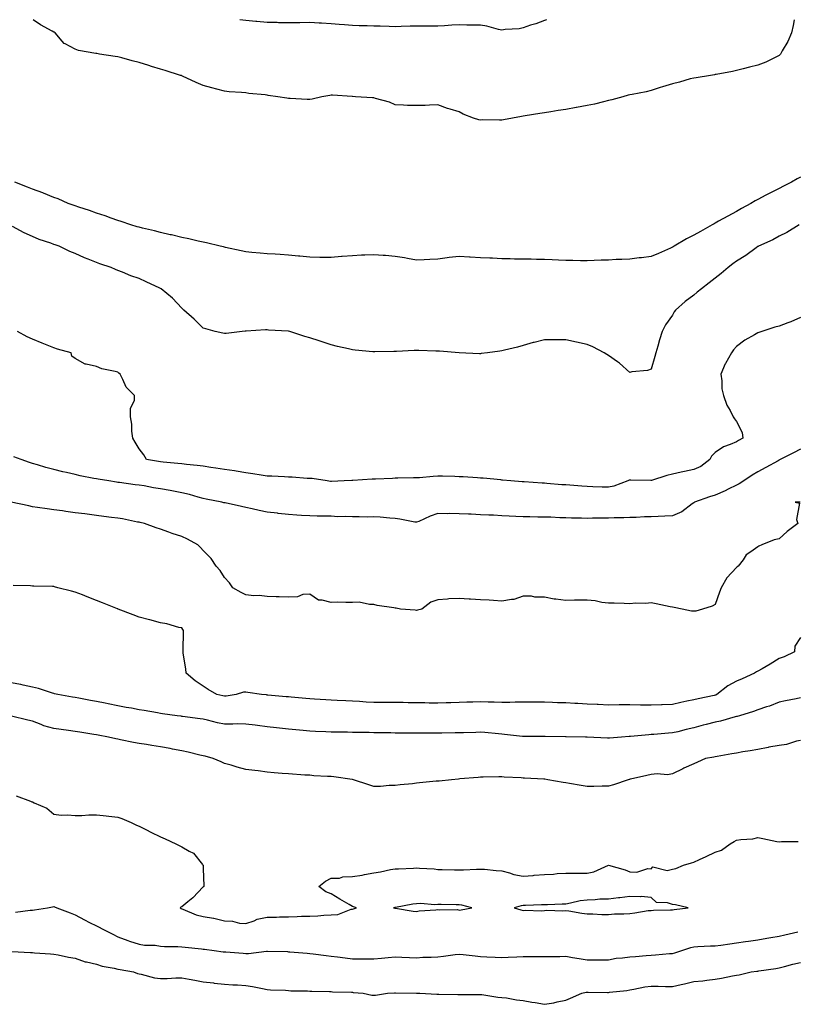
# Model space of a CAD drawing. Units: inches. Extents: x 942083 to 944723, y 7337498 to 7340138.
# Drawn here: x 942972 to 943337, y 7339677 to 7340138 of the extents above; entities that cross this region are included whole.
import ezdxf

# ---------------------------------------------------------------- set-up
doc = ezdxf.new("R2010")
doc.units = ezdxf.units.IN
doc.header["$MEASUREMENT"] = 0
doc.layers.add('Contour_94207337', color=7, linetype='Continuous', true_color=0x06447d)

msp = doc.modelspace()

# ---------------------------------------------------------------- linework, layer by layer
at = {"layer": 'Contour_94207337'}
for points in [[(943335.12, 7340138, 3300), (943334.67, 7340135.3, 3300), (943333.92, 7340131.92, 3300), (943332.2, 7340127.77, 3300), (943329.55, 7340123.42, 3300), (943328.72, 7340121.92, 3300), (943328.46, 7340121.51, 3300), (943328.05, 7340121.24, 3300), (943326.79, 7340120.66, 3300), (943321.88, 7340118.09, 3300), (943318.05, 7340116.71, 3300), (943314.24, 7340115.73, 3300), (943311.15, 7340115.02, 3300), (943308.05, 7340114.25, 3300), (943306.17, 7340113.8, 3300), (943298.51, 7340112.38, 3300), (943298.05, 7340112.28, 3300), (943297.75, 7340112.22, 3300), (943295.92, 7340111.92, 3300), (943289.22, 7340110.74, 3300), (943288.05, 7340110.63, 3300), (943286.35, 7340110.22, 3300), (943281.29, 7340108.67, 3300), (943278.05, 7340108.01, 3300), (943273.46, 7340106.51, 3300), (943272.29, 7340106.16, 3300), (943268.05, 7340104.84, 3300), (943265.74, 7340104.23, 3300), (943259.15, 7340103.02, 3300), (943258.05, 7340102.76, 3300), (943257.36, 7340102.61, 3300), (943254.79, 7340101.92, 3300), (943249.57, 7340100.39, 3300), (943248.05, 7340100.1, 3300), (943245.7, 7340099.56, 3300), (943241.5, 7340098.48, 3300), (943238.05, 7340097.74, 3300), (943233.11, 7340096.87, 3300), (943232.97, 7340096.84, 3300), (943228.05, 7340095.99, 3300), (943224.51, 7340095.46, 3300), (943221.03, 7340094.9, 3300), (943218.05, 7340094.44, 3300), (943215.86, 7340094.1, 3300), (943209.08, 7340092.95, 3300), (943208.05, 7340092.78, 3300), (943207.29, 7340092.69, 3300), (943203.13, 7340091.92, 3300), (943198.9, 7340091.07, 3300), (943198.05, 7340090.92, 3300), (943197.01, 7340090.88, 3300), (943188.96, 7340091.01, 3300), (943188.05, 7340090.99, 3300), (943187.29, 7340091.15, 3300), (943184.87, 7340091.92, 3300), (943179.88, 7340093.75, 3300), (943178.05, 7340094.81, 3300), (943173.84, 7340096.13, 3300), (943172.59, 7340096.47, 3300), (943168.05, 7340098.1, 3300), (943164.13, 7340098.01, 3300), (943162.16, 7340097.81, 3300), (943158.05, 7340097.74, 3300), (943153.89, 7340097.76, 3300), (943151.95, 7340098.02, 3300), (943148.05, 7340098.04, 3300), (943145.43, 7340099.3, 3300), (943138.9, 7340101.07, 3300), (943138.05, 7340101.37, 3300), (943137.53, 7340101.4, 3300), (943129.55, 7340101.92, 3300), (943128.12, 7340101.98, 3300), (943128.05, 7340101.99, 3300), (943127.98, 7340101.99, 3300), (943118.76, 7340102.64, 3300), (943118.05, 7340102.64, 3300), (943117.42, 7340102.56, 3300), (943113.71, 7340101.92, 3300), (943109.21, 7340100.76, 3300), (943108.05, 7340100.64, 3300), (943106.81, 7340100.67, 3300), (943098.86, 7340101.1, 3300), (943098.05, 7340101.13, 3300), (943097.32, 7340101.19, 3300), (943093.1, 7340101.92, 3300), (943088.6, 7340102.47, 3300), (943088.05, 7340102.61, 3300), (943087.22, 7340102.75, 3300), (943079.49, 7340103.36, 3300), (943078.05, 7340103.66, 3300), (943076.06, 7340103.91, 3300), (943070.34, 7340104.21, 3300), (943068.05, 7340104.58, 3300), (943064.46, 7340105.52, 3300), (943062.22, 7340106.09, 3300), (943058.05, 7340107.2, 3300), (943054.77, 7340108.64, 3300), (943048.41, 7340111.56, 3300), (943048.05, 7340111.72, 3300), (943047.91, 7340111.78, 3300), (943047.52, 7340111.92, 3300), (943040.28, 7340114.15, 3300), (943038.05, 7340114.83, 3300), (943033.89, 7340116.08, 3300), (943032.6, 7340116.47, 3300), (943028.05, 7340117.87, 3300), (943024.79, 7340118.66, 3300), (943019.9, 7340120.08, 3300), (943018.05, 7340120.56, 3300), (943016.84, 7340120.7, 3300), (943009.5, 7340121.92, 3300), (943008.23, 7340122.1, 3300), (943008.05, 7340122.15, 3300), (943007.74, 7340122.23, 3300), (942999.71, 7340123.58, 3300), (942998.05, 7340124.14, 3300), (942993.34, 7340126.63, 3300), (942992.9, 7340126.78, 3300), (942991.98, 7340127.99, 3300), (942988.66, 7340131.92, 3300), (942988.24, 7340132.11, 3300), (942988.05, 7340132.21, 3300), (942987.35, 7340132.62, 3300), (942981.77, 7340135.64, 3300), (942978.45, 7340138, 3300)], [(943219.06, 7340138, 3301), (943218.05, 7340137.56, 3301), (943213.94, 7340136.03, 3301), (943211.5, 7340135.36, 3301), (943208.05, 7340134.25, 3301), (943206.23, 7340133.74, 3301), (943199.58, 7340133.45, 3301), (943198.05, 7340133.16, 3301), (943196.52, 7340133.45, 3301), (943191.09, 7340134.95, 3301), (943188.05, 7340135.44, 3301), (943184.49, 7340135.48, 3301), (943181.61, 7340135.48, 3301), (943178.05, 7340135.52, 3301), (943174.6, 7340135.37, 3301), (943171.23, 7340135.1, 3301), (943168.05, 7340134.96, 3301), (943164.99, 7340134.97, 3301), (943161.12, 7340134.99, 3301), (943158.05, 7340135.01, 3301), (943155.05, 7340134.91, 3301), (943150.93, 7340134.81, 3301), (943148.05, 7340134.72, 3301), (943145.23, 7340134.75, 3301), (943141.04, 7340134.9, 3301), (943138.05, 7340134.94, 3301), (943134.92, 7340135.05, 3301), (943131.23, 7340135.1, 3301), (943128.05, 7340135.22, 3301), (943124.41, 7340135.56, 3301), (943121.87, 7340135.74, 3301), (943118.05, 7340136.11, 3301), (943113.63, 7340136.34, 3301), (943112.5, 7340136.37, 3301), (943108.05, 7340136.61, 3301), (943103.41, 7340136.56, 3301), (943102.69, 7340136.56, 3301), (943098.05, 7340136.5, 3301), (943093.38, 7340136.59, 3301), (943092.75, 7340136.62, 3301), (943088.05, 7340136.69, 3301), (943083.23, 7340137.09, 3301), (943082.84, 7340137.13, 3301), (943078.05, 7340137.55, 3301), (943075.3, 7340138, 3301)], [(943338.05, 7340064.16, 3299), (943336.56, 7340063.42, 3299), (943333.86, 7340061.92, 3299), (943330.03, 7340059.94, 3299), (943328.05, 7340058.92, 3299), (943323.43, 7340056.54, 3299), (943321.86, 7340055.72, 3299), (943318.05, 7340053.76, 3299), (943316.82, 7340053.15, 3299), (943314.79, 7340051.92, 3299), (943310.46, 7340049.51, 3299), (943308.05, 7340048.19, 3299), (943304.02, 7340045.96, 3299), (943299.67, 7340043.54, 3299), (943298.05, 7340042.64, 3299), (943297.55, 7340042.41, 3299), (943296.67, 7340041.92, 3299), (943291.13, 7340038.85, 3299), (943288.05, 7340037.11, 3299), (943284.59, 7340035.38, 3299), (943278.79, 7340031.92, 3299), (943278.36, 7340031.61, 3299), (943278.05, 7340031.4, 3299), (943277.14, 7340031.01, 3299), (943271.5, 7340028.47, 3299), (943268.05, 7340027.12, 3299), (943263.47, 7340026.5, 3299), (943262.52, 7340026.39, 3299), (943258.05, 7340025.82, 3299), (943254.34, 7340025.63, 3299), (943251.72, 7340025.59, 3299), (943248.05, 7340025.41, 3299), (943244.69, 7340025.28, 3299), (943241.3, 7340025.17, 3299), (943238.05, 7340025.05, 3299), (943234.88, 7340025.1, 3299), (943231.31, 7340025.18, 3299), (943228.05, 7340025.23, 3299), (943224.61, 7340025.35, 3299), (943221.62, 7340025.5, 3299), (943218.05, 7340025.62, 3299), (943214.26, 7340025.7, 3299), (943211.87, 7340025.74, 3299), (943208.05, 7340025.82, 3299), (943204.08, 7340025.89, 3299), (943202.06, 7340025.93, 3299), (943198.05, 7340026, 3299), (943193.73, 7340026.24, 3299), (943192.39, 7340026.26, 3299), (943188.05, 7340026.51, 3299), (943183.21, 7340026.77, 3299), (943182.9, 7340026.77, 3299), (943178.05, 7340027.05, 3299), (943173.45, 7340026.52, 3299), (943172.49, 7340026.37, 3299), (943168.05, 7340025.81, 3299), (943164.37, 7340025.6, 3299), (943161.69, 7340025.57, 3299), (943158.05, 7340025.39, 3299), (943153.85, 7340026.12, 3299), (943152.52, 7340026.39, 3299), (943148.05, 7340027.12, 3299), (943143.62, 7340027.49, 3299), (943142.42, 7340027.55, 3299), (943138.05, 7340027.89, 3299), (943133.82, 7340027.7, 3299), (943132.33, 7340027.65, 3299), (943128.05, 7340027.44, 3299), (943123.18, 7340027.05, 3299), (943122.93, 7340027.03, 3299), (943118.05, 7340026.62, 3299), (943113.33, 7340026.64, 3299), (943112.79, 7340026.66, 3299), (943108.05, 7340026.68, 3299), (943103.34, 7340027.21, 3299), (943102.71, 7340027.27, 3299), (943098.05, 7340027.76, 3299), (943094.14, 7340028.01, 3299), (943091.86, 7340028.11, 3299), (943088.05, 7340028.35, 3299), (943084.79, 7340028.66, 3299), (943080.95, 7340029.01, 3299), (943078.05, 7340029.3, 3299), (943075.86, 7340029.73, 3299), (943068.62, 7340031.35, 3299), (943068.05, 7340031.47, 3299), (943067.68, 7340031.55, 3299), (943066.1, 7340031.92, 3299), (943059.57, 7340033.44, 3299), (943058.05, 7340033.72, 3299), (943055.72, 7340034.25, 3299), (943051.41, 7340035.28, 3299), (943048.05, 7340036.03, 3299), (943043.28, 7340037.15, 3299), (943042.69, 7340037.29, 3299), (943038.05, 7340038.36, 3299), (943035.22, 7340039.09, 3299), (943029.61, 7340040.36, 3299), (943028.05, 7340040.74, 3299), (943027.14, 7340041.01, 3299), (943024.18, 7340041.92, 3299), (943019.65, 7340043.52, 3299), (943018.05, 7340043.97, 3299), (943014.92, 7340045.05, 3299), (943012.18, 7340046.06, 3299), (943008.05, 7340047.4, 3299), (943004.73, 7340048.6, 3299), (942999.82, 7340050.15, 3299), (942998.05, 7340050.75, 3299), (942997.19, 7340051.07, 3299), (942994.86, 7340051.92, 3299), (942990.17, 7340054.04, 3299), (942988.05, 7340054.76, 3299), (942983.18, 7340056.79, 3299), (942983, 7340056.87, 3299), (942978.05, 7340058.68, 3299), (942975.74, 7340059.61, 3299), (942969.75, 7340061.92, 3299)], [(943337.51, 7340041.92, 3298), (943331.63, 7340038.34, 3298), (943328.05, 7340036.54, 3298), (943325.09, 7340034.88, 3298), (943318.41, 7340031.92, 3298), (943318.2, 7340031.78, 3298), (943318.05, 7340031.7, 3298), (943317.26, 7340031.13, 3298), (943312.43, 7340027.54, 3298), (943308.05, 7340024.81, 3298), (943306.42, 7340023.56, 3298), (943304.2, 7340021.92, 3298), (943300.87, 7340019.1, 3298), (943298.05, 7340016.98, 3298), (943295.25, 7340014.72, 3298), (943291.61, 7340011.92, 3298), (943289.68, 7340010.29, 3298), (943288.05, 7340009, 3298), (943284.04, 7340005.93, 3298), (943279.41, 7340001.92, 3298), (943278.87, 7340001.1, 3298), (943278.05, 7339999.62, 3298), (943274.87, 7339995.1, 3298), (943273.17, 7339991.92, 3298), (943272.01, 7339987.97, 3298), (943271.2, 7339985.07, 3298), (943270.31, 7339981.92, 3298), (943269.81, 7339980.16, 3298), (943268.05, 7339974.24, 3298), (943266.35, 7339973.62, 3298), (943259.09, 7339972.97, 3298), (943258.05, 7339972.72, 3298), (943253.2, 7339977.07, 3298), (943252.26, 7339977.71, 3298), (943248.05, 7339980.71, 3298), (943247.34, 7339981.21, 3298), (943246.07, 7339981.92, 3298), (943240.8, 7339984.67, 3298), (943238.05, 7339985.83, 3298), (943233.06, 7339986.93, 3298), (943233.03, 7339986.94, 3298), (943228.05, 7339988, 3298), (943224.12, 7339987.99, 3298), (943221.9, 7339988.07, 3298), (943218.05, 7339988.08, 3298), (943213.18, 7339986.8, 3298), (943212.84, 7339986.7, 3298), (943208.05, 7339985.41, 3298), (943205.37, 7339984.59, 3298), (943199.28, 7339983.15, 3298), (943198.05, 7339982.81, 3298), (943197.21, 7339982.76, 3298), (943191.31, 7339981.92, 3298), (943188.41, 7339981.56, 3298), (943188.05, 7339981.52, 3298), (943187.66, 7339981.53, 3298), (943178.05, 7339981.92, 3298), (943168.87, 7339982.74, 3298), (943168.05, 7339982.79, 3298), (943167.2, 7339982.77, 3298), (943159.12, 7339982.99, 3298), (943158.05, 7339982.97, 3298), (943157.02, 7339982.95, 3298), (943148.67, 7339982.54, 3298), (943148.05, 7339982.52, 3298), (943147.45, 7339982.52, 3298), (943138.48, 7339982.35, 3298), (943138.05, 7339982.35, 3298), (943137.57, 7339982.39, 3298), (943129.34, 7339983.21, 3298), (943128.05, 7339983.32, 3298), (943126.24, 7339983.73, 3298), (943121.08, 7339984.95, 3298), (943118.05, 7339985.63, 3298), (943113.36, 7339987.23, 3298), (943112.47, 7339987.5, 3298), (943108.05, 7339988.91, 3298), (943105.7, 7339989.56, 3298), (943098.65, 7339991.92, 3298), (943098.05, 7339992.09, 3298), (943097.86, 7339992.11, 3298), (943088.75, 7339992.62, 3298), (943088.05, 7339992.69, 3298), (943087.29, 7339992.69, 3298), (943078.25, 7339992.11, 3298), (943077.85, 7339992.11, 3298), (943076.43, 7339991.92, 3298), (943068.94, 7339991.03, 3298), (943068.05, 7339990.92, 3298), (943067.29, 7339991.15, 3298), (943063.78, 7339991.92, 3298), (943059.35, 7339993.22, 3298), (943058.05, 7339993.55, 3298), (943053.91, 7339997.78, 3298), (943049.09, 7340001.92, 3298), (943048.57, 7340002.44, 3298), (943048.05, 7340002.82, 3298), (943043.7, 7340007.57, 3298), (943038.33, 7340011.92, 3298), (943038.15, 7340012.02, 3298), (943038.05, 7340012.07, 3298), (943037.78, 7340012.2, 3298), (943031.36, 7340015.23, 3298), (943028.05, 7340016.69, 3298), (943024.18, 7340018.05, 3298), (943020.28, 7340019.69, 3298), (943018.05, 7340020.56, 3298), (943017.05, 7340020.92, 3298), (943014.94, 7340021.92, 3298), (943009.7, 7340023.57, 3298), (943008.05, 7340024.29, 3298), (943004.16, 7340025.8, 3298), (943002.5, 7340026.37, 3298), (942998.05, 7340028.44, 3298), (942995.55, 7340029.42, 3298), (942990.58, 7340031.92, 3298), (942988.64, 7340032.5, 3298), (942988.05, 7340032.74, 3298), (942986.72, 7340033.25, 3298), (942981.17, 7340035.05, 3298), (942978.05, 7340036.5, 3298), (942974.26, 7340038.14, 3298), (942968.77, 7340041.19, 3298)], [(943338.05, 7339998.46, 3297), (943333.58, 7339996.39, 3297), (943332.09, 7339995.96, 3297), (943328.05, 7339994.49, 3297), (943326.09, 7339993.89, 3297), (943320.01, 7339991.92, 3297), (943318.54, 7339991.43, 3297), (943318.05, 7339991.3, 3297), (943316.54, 7339990.4, 3297), (943312.03, 7339987.94, 3297), (943308.05, 7339984.94, 3297), (943306.66, 7339983.31, 3297), (943305.74, 7339981.92, 3297), (943302.96, 7339977.01, 3297), (943302.84, 7339976.72, 3297), (943300.68, 7339971.92, 3297), (943301.21, 7339968.76, 3297), (943301.25, 7339965.12, 3297), (943302.05, 7339961.92, 3297), (943303.58, 7339957.45, 3297), (943305.03, 7339954.94, 3297), (943306.51, 7339951.92, 3297), (943307.13, 7339951, 3297), (943308.05, 7339949.72, 3297), (943310.68, 7339944.55, 3297), (943311.08, 7339941.92, 3297), (943309.09, 7339940.88, 3297), (943308.05, 7339940.29, 3297), (943305.08, 7339938.95, 3297), (943302.05, 7339937.92, 3297), (943298.05, 7339935.18, 3297), (943296.42, 7339933.55, 3297), (943295.52, 7339931.92, 3297), (943291.29, 7339928.67, 3297), (943288.05, 7339927.33, 3297), (943283.66, 7339926.31, 3297), (943282.11, 7339925.99, 3297), (943278.05, 7339925.07, 3297), (943275.46, 7339924.51, 3297), (943268.24, 7339922.1, 3297), (943268.05, 7339922.05, 3297), (943267.92, 7339922.05, 3297), (943258.48, 7339922.34, 3297), (943258.05, 7339922.34, 3297), (943257.69, 7339922.28, 3297), (943257.09, 7339921.92, 3297), (943250.58, 7339919.4, 3297), (943248.05, 7339918.96, 3297), (943245.14, 7339919.01, 3297), (943240.77, 7339919.2, 3297), (943238.05, 7339919.25, 3297), (943235.54, 7339919.41, 3297), (943230.01, 7339919.95, 3297), (943228.05, 7339920.08, 3297), (943226.26, 7339920.13, 3297), (943219.18, 7339920.79, 3297), (943218.05, 7339920.83, 3297), (943216.98, 7339920.85, 3297), (943208.5, 7339921.47, 3297), (943208.05, 7339921.48, 3297), (943207.64, 7339921.51, 3297), (943202.33, 7339921.92, 3297), (943198.45, 7339922.32, 3297), (943198.05, 7339922.35, 3297), (943197.59, 7339922.38, 3297), (943189.32, 7339923.18, 3297), (943188.05, 7339923.27, 3297), (943186.61, 7339923.35, 3297), (943179.9, 7339923.77, 3297), (943178.05, 7339923.87, 3297), (943176.04, 7339923.93, 3297), (943170.21, 7339924.08, 3297), (943168.05, 7339924.14, 3297), (943165.96, 7339924.01, 3297), (943159.56, 7339923.44, 3297), (943158.05, 7339923.34, 3297), (943156.66, 7339923.31, 3297), (943149.34, 7339923.21, 3297), (943148.05, 7339923.18, 3297), (943146.85, 7339923.12, 3297), (943138.89, 7339922.76, 3297), (943138.05, 7339922.72, 3297), (943137.3, 7339922.68, 3297), (943128.28, 7339922.15, 3297), (943128.05, 7339922.14, 3297), (943127.84, 7339922.13, 3297), (943124.13, 7339921.92, 3297), (943118.31, 7339921.66, 3297), (943118.05, 7339921.67, 3297), (943117.83, 7339921.69, 3297), (943116.19, 7339921.92, 3297), (943109.15, 7339923.03, 3297), (943108.05, 7339923.02, 3297), (943106.89, 7339923.08, 3297), (943099.75, 7339923.61, 3297), (943098.05, 7339923.7, 3297), (943096.16, 7339923.81, 3297), (943090.21, 7339924.08, 3297), (943088.05, 7339924.21, 3297), (943085.34, 7339924.63, 3297), (943081.4, 7339925.27, 3297), (943078.05, 7339925.79, 3297), (943073.51, 7339926.46, 3297), (943072.73, 7339926.59, 3297), (943068.05, 7339927.25, 3297), (943064.04, 7339927.9, 3297), (943061.71, 7339928.26, 3297), (943058.05, 7339928.85, 3297), (943055.29, 7339929.16, 3297), (943050.34, 7339929.62, 3297), (943048.05, 7339929.87, 3297), (943046.2, 7339930.07, 3297), (943039.26, 7339930.71, 3297), (943038.05, 7339930.84, 3297), (943037.12, 7339930.99, 3297), (943031.46, 7339931.92, 3297), (943030.23, 7339934.09, 3297), (943028.05, 7339936.92, 3297), (943026.21, 7339940.08, 3297), (943025.14, 7339941.92, 3297), (943024.7, 7339945.26, 3297), (943024.61, 7339948.48, 3297), (943024.02, 7339951.92, 3297), (943024.08, 7339955.89, 3297), (943025.87, 7339959.75, 3297), (943025.96, 7339961.92, 3297), (943022.01, 7339965.88, 3297), (943020.48, 7339969.48, 3297), (943019.14, 7339971.92, 3297), (943018.52, 7339972.39, 3297), (943018.05, 7339972.8, 3297), (943016.77, 7339973.2, 3297), (943010.62, 7339974.49, 3297), (943008.05, 7339975.57, 3297), (943003.29, 7339976.68, 3297), (943002.76, 7339976.63, 3297), (942998.05, 7339979.25, 3297), (942996.45, 7339980.31, 3297), (942996.22, 7339981.92, 3297), (942989.82, 7339983.69, 3297), (942988.05, 7339984.29, 3297), (942984.12, 7339985.85, 3297), (942982.58, 7339986.45, 3297), (942978.05, 7339988.29, 3297), (942975.61, 7339989.48, 3297), (942971.02, 7339991.92, 3297)], [(943338.05, 7339936.82, 3296), (943334.82, 7339935.16, 3296), (943328.49, 7339931.92, 3296), (943328.2, 7339931.77, 3296), (943328.05, 7339931.69, 3296), (943327.54, 7339931.41, 3296), (943321.77, 7339928.2, 3296), (943318.05, 7339926.13, 3296), (943315.42, 7339924.55, 3296), (943311.59, 7339921.92, 3296), (943309.36, 7339920.61, 3296), (943308.05, 7339919.98, 3296), (943304.16, 7339918.03, 3296), (943302.72, 7339917.25, 3296), (943298.05, 7339915.25, 3296), (943295.44, 7339914.53, 3296), (943288.39, 7339911.92, 3296), (943288.2, 7339911.77, 3296), (943288.05, 7339911.67, 3296), (943287.27, 7339911.13, 3296), (943282.45, 7339907.52, 3296), (943278.05, 7339905.62, 3296), (943274.55, 7339905.41, 3296), (943271.41, 7339905.27, 3296), (943268.05, 7339905.08, 3296), (943264.94, 7339905.03, 3296), (943260.99, 7339904.86, 3296), (943258.05, 7339904.81, 3296), (943255.26, 7339904.71, 3296), (943250.69, 7339904.56, 3296), (943248.05, 7339904.47, 3296), (943245.52, 7339904.45, 3296), (943240.55, 7339904.42, 3296), (943238.05, 7339904.4, 3296), (943235.5, 7339904.47, 3296), (943230.67, 7339904.54, 3296), (943228.05, 7339904.62, 3296), (943225.33, 7339904.64, 3296), (943221.06, 7339904.92, 3296), (943218.05, 7339904.95, 3296), (943215.02, 7339904.95, 3296), (943211.18, 7339905.05, 3296), (943208.05, 7339905.05, 3296), (943204.72, 7339905.26, 3296), (943201.53, 7339905.39, 3296), (943198.05, 7339905.61, 3296), (943194.16, 7339905.81, 3296), (943192.03, 7339905.9, 3296), (943188.05, 7339906.09, 3296), (943183.67, 7339906.3, 3296), (943182.47, 7339906.35, 3296), (943178.05, 7339906.55, 3296), (943173.38, 7339906.59, 3296), (943172.7, 7339906.57, 3296), (943168.05, 7339906.61, 3296), (943164.48, 7339905.49, 3296), (943159.1, 7339902.97, 3296), (943158.05, 7339902.55, 3296), (943157.34, 7339902.64, 3296), (943150.21, 7339904.08, 3296), (943148.05, 7339904.27, 3296), (943145.54, 7339904.43, 3296), (943141.01, 7339904.88, 3296), (943138.05, 7339905.05, 3296), (943134.96, 7339905.01, 3296), (943131.22, 7339905.1, 3296), (943128.05, 7339905.06, 3296), (943124.72, 7339905.25, 3296), (943121.27, 7339905.15, 3296), (943118.05, 7339905.36, 3296), (943114.51, 7339905.46, 3296), (943111.55, 7339905.42, 3296), (943108.05, 7339905.51, 3296), (943104.24, 7339905.72, 3296), (943102.05, 7339905.92, 3296), (943098.05, 7339906.13, 3296), (943093.26, 7339906.71, 3296), (943092.89, 7339906.76, 3296), (943088.05, 7339907.31, 3296), (943084.26, 7339908.13, 3296), (943081.13, 7339908.84, 3296), (943078.05, 7339909.52, 3296), (943076.07, 7339909.94, 3296), (943068.37, 7339911.6, 3296), (943068.05, 7339911.67, 3296), (943067.84, 7339911.71, 3296), (943066.87, 7339911.92, 3296), (943059.49, 7339913.36, 3296), (943058.05, 7339913.66, 3296), (943055.72, 7339914.25, 3296), (943051.63, 7339915.51, 3296), (943048.05, 7339916.28, 3296), (943043.41, 7339917.28, 3296), (943042.58, 7339917.39, 3296), (943038.05, 7339918.24, 3296), (943034.86, 7339918.73, 3296), (943030.42, 7339919.55, 3296), (943028.05, 7339919.93, 3296), (943026.26, 7339920.13, 3296), (943018.82, 7339921.15, 3296), (943018.05, 7339921.24, 3296), (943017.44, 7339921.31, 3296), (943013.81, 7339921.92, 3296), (943008.82, 7339922.69, 3296), (943008.05, 7339922.85, 3296), (943006.86, 7339923.11, 3296), (943000.47, 7339924.34, 3296), (942998.05, 7339924.92, 3296), (942994.1, 7339925.87, 3296), (942992.36, 7339926.23, 3296), (942988.05, 7339927.34, 3296), (942984.39, 7339928.26, 3296), (942980.49, 7339929.48, 3296), (942978.05, 7339930.16, 3296), (942976.63, 7339930.51, 3296), (942972.83, 7339931.92, 3296), (942969.38, 7339933.25, 3296)], [(943337.95, 7339912.02, 3295), (943335.55, 7339911.92, 3295), (943337.64, 7339911.51, 3295), (943336.18, 7339903.79, 3295), (943336.86, 7339901.92, 3295), (943331.79, 7339898.18, 3295), (943328.05, 7339894.86, 3295), (943325.66, 7339894.31, 3295), (943320.02, 7339891.92, 3295), (943318.56, 7339891.41, 3295), (943318.05, 7339891.05, 3295), (943314.82, 7339888.69, 3295), (943312.66, 7339887.31, 3295), (943311.14, 7339885.01, 3295), (943308.82, 7339881.92, 3295), (943308.35, 7339881.62, 3295), (943308.05, 7339881.3, 3295), (943303.48, 7339876.49, 3295), (943300.9, 7339871.92, 3295), (943300.15, 7339869.83, 3295), (943298.05, 7339864.05, 3295), (943296.69, 7339863.28, 3295), (943292.19, 7339861.92, 3295), (943289.01, 7339860.96, 3295), (943288.05, 7339860.85, 3295), (943287.06, 7339860.93, 3295), (943282.59, 7339861.92, 3295), (943278.79, 7339862.66, 3295), (943278.05, 7339862.81, 3295), (943276.95, 7339863.02, 3295), (943270.43, 7339864.3, 3295), (943268.05, 7339864.76, 3295), (943265.53, 7339864.44, 3295), (943260.8, 7339864.67, 3295), (943258.05, 7339864.42, 3295), (943255.5, 7339864.47, 3295), (943250.73, 7339864.6, 3295), (943248.05, 7339864.65, 3295), (943244.95, 7339865.02, 3295), (943241.87, 7339865.73, 3295), (943238.05, 7339866.08, 3295), (943233.96, 7339866.01, 3295), (943232.13, 7339866, 3295), (943228.05, 7339865.93, 3295), (943223.42, 7339866.55, 3295), (943222.66, 7339866.52, 3295), (943218.05, 7339867.43, 3295), (943213.54, 7339867.4, 3295), (943212, 7339867.98, 3295), (943208.05, 7339867.93, 3295), (943203.66, 7339866.31, 3295), (943202.54, 7339866.42, 3295), (943198.05, 7339865.59, 3295), (943194.1, 7339865.87, 3295), (943192.13, 7339866, 3295), (943188.05, 7339866.3, 3295), (943183.4, 7339866.57, 3295), (943182.75, 7339866.61, 3295), (943178.05, 7339866.9, 3295), (943173.28, 7339866.69, 3295), (943172.69, 7339866.56, 3295), (943168.05, 7339866.27, 3295), (943164.79, 7339865.19, 3295), (943160.51, 7339861.92, 3295), (943158.59, 7339861.39, 3295), (943158.05, 7339861.3, 3295), (943157.44, 7339861.31, 3295), (943150.53, 7339861.92, 3295), (943148.53, 7339862.39, 3295), (943148.05, 7339862.35, 3295), (943147.5, 7339862.47, 3295), (943139.71, 7339863.58, 3295), (943138.05, 7339864.01, 3295), (943136.02, 7339863.96, 3295), (943131.2, 7339865.07, 3295), (943128.05, 7339865.03, 3295), (943125.01, 7339864.96, 3295), (943121.22, 7339865.09, 3295), (943118.05, 7339865.03, 3295), (943113.83, 7339866.13, 3295), (943112.14, 7339866.01, 3295), (943108.05, 7339868.89, 3295), (943104.88, 7339868.74, 3295), (943102.38, 7339867.59, 3295), (943098.05, 7339867.53, 3295), (943093.77, 7339867.65, 3295), (943092.36, 7339867.61, 3295), (943088.05, 7339867.74, 3295), (943084.34, 7339868.21, 3295), (943081.81, 7339868.16, 3295), (943078.05, 7339868.54, 3295), (943075.85, 7339869.72, 3295), (943072.01, 7339871.92, 3295), (943070.38, 7339874.25, 3295), (943068.05, 7339876.62, 3295), (943066.08, 7339879.95, 3295), (943064.17, 7339881.92, 3295), (943061.79, 7339885.66, 3295), (943058.05, 7339889.3, 3295), (943056.89, 7339890.76, 3295), (943055.61, 7339891.92, 3295), (943050.79, 7339894.66, 3295), (943048.05, 7339895.95, 3295), (943043.48, 7339897.35, 3295), (943042.05, 7339897.92, 3295), (943038.05, 7339899.32, 3295), (943036.07, 7339899.94, 3295), (943030.54, 7339901.92, 3295), (943028.55, 7339902.41, 3295), (943028.05, 7339902.53, 3295), (943027.31, 7339902.66, 3295), (943020.24, 7339904.1, 3295), (943018.05, 7339904.47, 3295), (943015.12, 7339904.85, 3295), (943011.45, 7339905.31, 3295), (943008.05, 7339905.76, 3295), (943003.65, 7339906.32, 3295), (943002.59, 7339906.46, 3295), (942998.05, 7339907.05, 3295), (942993.75, 7339907.63, 3295), (942992.1, 7339907.86, 3295), (942988.05, 7339908.42, 3295), (942984.97, 7339908.85, 3295), (942980.47, 7339909.5, 3295), (942978.05, 7339909.84, 3295), (942976.34, 7339910.21, 3295), (942968.08, 7339911.9, 3295)], [(943338.05, 7339848.53, 3294), (943335.47, 7339844.5, 3294), (943335.24, 7339841.92, 3294), (943330.46, 7339839.5, 3294), (943328.05, 7339838.67, 3294), (943323.83, 7339836.14, 3294), (943320.07, 7339833.94, 3294), (943318.05, 7339832.75, 3294), (943317.44, 7339832.52, 3294), (943316.45, 7339831.92, 3294), (943310.71, 7339829.26, 3294), (943308.05, 7339828.05, 3294), (943303.98, 7339825.99, 3294), (943298.91, 7339821.92, 3294), (943298.33, 7339821.64, 3294), (943298.05, 7339821.54, 3294), (943297.55, 7339821.43, 3294), (943290.1, 7339819.87, 3294), (943288.05, 7339819.38, 3294), (943284.81, 7339818.68, 3294), (943281.91, 7339818.06, 3294), (943278.05, 7339817.23, 3294), (943273.16, 7339817.03, 3294), (943272.95, 7339817.02, 3294), (943268.05, 7339816.81, 3294), (943263.06, 7339816.92, 3294), (943263.04, 7339816.92, 3294), (943258.05, 7339817.02, 3294), (943253.09, 7339816.96, 3294), (943253.01, 7339816.96, 3294), (943248.05, 7339816.9, 3294), (943243.26, 7339817.13, 3294), (943242.82, 7339817.16, 3294), (943238.05, 7339817.4, 3294), (943233.74, 7339817.61, 3294), (943232.29, 7339817.69, 3294), (943228.05, 7339817.9, 3294), (943224.15, 7339818.02, 3294), (943221.83, 7339818.14, 3294), (943218.05, 7339818.27, 3294), (943214.39, 7339818.25, 3294), (943211.72, 7339818.25, 3294), (943208.05, 7339818.23, 3294), (943204.39, 7339818.26, 3294), (943201.79, 7339818.18, 3294), (943198.05, 7339818.2, 3294), (943194.44, 7339818.31, 3294), (943191.64, 7339818.33, 3294), (943188.05, 7339818.42, 3294), (943184.45, 7339818.32, 3294), (943181.74, 7339818.23, 3294), (943178.05, 7339818.12, 3294), (943174.12, 7339817.99, 3294), (943172.03, 7339817.93, 3294), (943168.05, 7339817.81, 3294), (943163.99, 7339817.86, 3294), (943162.03, 7339817.94, 3294), (943158.05, 7339817.99, 3294), (943154.16, 7339818.03, 3294), (943151.9, 7339818.07, 3294), (943148.05, 7339818.11, 3294), (943144.29, 7339818.16, 3294), (943141.89, 7339818.08, 3294), (943138.05, 7339818.13, 3294), (943134.45, 7339818.32, 3294), (943131.43, 7339818.54, 3294), (943128.05, 7339818.73, 3294), (943124.99, 7339818.87, 3294), (943120.87, 7339819.1, 3294), (943118.05, 7339819.23, 3294), (943115.51, 7339819.38, 3294), (943110.24, 7339819.73, 3294), (943108.05, 7339819.86, 3294), (943106.16, 7339820.03, 3294), (943099.34, 7339820.63, 3294), (943098.05, 7339820.74, 3294), (943096.98, 7339820.85, 3294), (943088.37, 7339821.6, 3294), (943088.05, 7339821.63, 3294), (943087.79, 7339821.66, 3294), (943085.43, 7339821.92, 3294), (943078.97, 7339822.84, 3294), (943078.05, 7339822.96, 3294), (943077.06, 7339822.91, 3294), (943073.59, 7339821.92, 3294), (943068.86, 7339821.11, 3294), (943068.05, 7339821.03, 3294), (943067.34, 7339821.21, 3294), (943064.48, 7339821.92, 3294), (943060.39, 7339824.26, 3294), (943058.05, 7339825.71, 3294), (943054.37, 7339828.24, 3294), (943050.18, 7339831.92, 3294), (943050.03, 7339833.9, 3294), (943048.78, 7339841.18, 3294), (943048.71, 7339841.92, 3294), (943048.73, 7339842.6, 3294), (943048.8, 7339851.17, 3294), (943048.82, 7339851.92, 3294), (943048.5, 7339852.37, 3294), (943048.05, 7339853.04, 3294), (943046.65, 7339853.32, 3294), (943041.09, 7339854.96, 3294), (943038.05, 7339855.43, 3294), (943033.16, 7339856.81, 3294), (943032.99, 7339856.86, 3294), (943028.05, 7339858.09, 3294), (943025.29, 7339859.15, 3294), (943018.29, 7339861.92, 3294), (943018.12, 7339861.99, 3294), (943018.05, 7339862.01, 3294), (943017.89, 7339862.08, 3294), (943010.93, 7339864.8, 3294), (943008.05, 7339865.93, 3294), (943003.74, 7339867.61, 3294), (943001.48, 7339868.49, 3294), (942998.05, 7339869.83, 3294), (942996.33, 7339870.21, 3294), (942989.98, 7339871.92, 3294), (942988.43, 7339872.3, 3294), (942988.05, 7339872.4, 3294), (942987.54, 7339872.43, 3294), (942978.75, 7339872.63, 3294), (942978.05, 7339872.67, 3294), (942977.21, 7339872.76, 3294), (942969.09, 7339872.96, 3294)], [(943338.05, 7339820.29, 3293), (943336.02, 7339819.88, 3293), (943331.07, 7339818.9, 3293), (943328.05, 7339818.31, 3293), (943323.55, 7339816.43, 3293), (943322.17, 7339816.04, 3293), (943318.05, 7339814.63, 3293), (943316.04, 7339813.93, 3293), (943309.47, 7339811.92, 3293), (943308.39, 7339811.58, 3293), (943308.05, 7339811.51, 3293), (943307.51, 7339811.38, 3293), (943300.63, 7339809.35, 3293), (943298.05, 7339808.86, 3293), (943293.92, 7339807.79, 3293), (943292.53, 7339807.44, 3293), (943288.05, 7339806.26, 3293), (943284.51, 7339805.46, 3293), (943280.6, 7339804.46, 3293), (943278.05, 7339803.86, 3293), (943276.23, 7339803.74, 3293), (943269.29, 7339803.16, 3293), (943268.05, 7339803.07, 3293), (943266.95, 7339803.03, 3293), (943258.38, 7339802.25, 3293), (943258.05, 7339802.23, 3293), (943257.76, 7339802.21, 3293), (943254.17, 7339801.92, 3293), (943248.51, 7339801.46, 3293), (943248.05, 7339801.41, 3293), (943247.56, 7339801.43, 3293), (943238.06, 7339801.91, 3293), (943237.36, 7339801.92, 3293), (943228.2, 7339802.07, 3293), (943227.89, 7339802.08, 3293), (943218.33, 7339802.2, 3293), (943218.05, 7339802.21, 3293), (943217.77, 7339802.2, 3293), (943208.27, 7339802.15, 3293), (943208.05, 7339802.15, 3293), (943207.8, 7339802.17, 3293), (943199.34, 7339803.2, 3293), (943198.05, 7339803.31, 3293), (943196.55, 7339803.42, 3293), (943190.17, 7339804.03, 3293), (943188.05, 7339804.19, 3293), (943185.85, 7339804.12, 3293), (943180.07, 7339803.94, 3293), (943178.05, 7339803.88, 3293), (943176.13, 7339803.85, 3293), (943169.96, 7339803.83, 3293), (943168.05, 7339803.8, 3293), (943166.18, 7339803.79, 3293), (943159.93, 7339803.8, 3293), (943158.05, 7339803.79, 3293), (943156.18, 7339803.79, 3293), (943149.93, 7339803.8, 3293), (943148.05, 7339803.8, 3293), (943146.11, 7339803.86, 3293), (943140.05, 7339803.92, 3293), (943138.05, 7339803.99, 3293), (943135.94, 7339804.03, 3293), (943130.2, 7339804.06, 3293), (943128.05, 7339804.11, 3293), (943125.8, 7339804.17, 3293), (943120.36, 7339804.24, 3293), (943118.05, 7339804.3, 3293), (943115.56, 7339804.41, 3293), (943110.72, 7339804.59, 3293), (943108.05, 7339804.71, 3293), (943104.97, 7339804.99, 3293), (943101.47, 7339805.34, 3293), (943098.05, 7339805.67, 3293), (943093.82, 7339806.14, 3293), (943092.44, 7339806.31, 3293), (943088.05, 7339806.8, 3293), (943083.49, 7339807.35, 3293), (943082.49, 7339807.48, 3293), (943078.05, 7339808.01, 3293), (943074.19, 7339808.06, 3293), (943072.01, 7339807.96, 3293), (943068.05, 7339808, 3293), (943064.77, 7339808.63, 3293), (943060.1, 7339809.86, 3293), (943058.05, 7339810.31, 3293), (943056.61, 7339810.49, 3293), (943048.39, 7339811.58, 3293), (943048.05, 7339811.62, 3293), (943047.79, 7339811.66, 3293), (943045.91, 7339811.92, 3293), (943039.02, 7339812.89, 3293), (943038.05, 7339813.03, 3293), (943036.71, 7339813.26, 3293), (943030.46, 7339814.33, 3293), (943028.05, 7339814.75, 3293), (943024.57, 7339815.4, 3293), (943021.99, 7339815.85, 3293), (943018.05, 7339816.6, 3293), (943013.63, 7339817.5, 3293), (943012.18, 7339817.79, 3293), (943008.05, 7339818.62, 3293), (943005.27, 7339819.14, 3293), (942999.8, 7339820.17, 3293), (942998.05, 7339820.49, 3293), (942996.82, 7339820.69, 3293), (942990, 7339821.92, 3293), (942988.37, 7339822.24, 3293), (942988.05, 7339822.32, 3293), (942987.51, 7339822.45, 3293), (942980.86, 7339824.73, 3293), (942978.05, 7339825.27, 3293), (942973.78, 7339826.19, 3293), (942972.64, 7339826.51, 3293), (942968.05, 7339827.34, 3293)], [(943338.05, 7339800.34, 3292), (943336.15, 7339800.02, 3292), (943331.58, 7339798.39, 3292), (943328.05, 7339798.03, 3292), (943323.26, 7339797.13, 3292), (943322.9, 7339797.07, 3292), (943318.05, 7339796.18, 3292), (943314.43, 7339795.55, 3292), (943311.1, 7339794.97, 3292), (943308.05, 7339794.44, 3292), (943305.9, 7339794.06, 3292), (943299, 7339792.87, 3292), (943298.05, 7339792.71, 3292), (943297.44, 7339792.52, 3292), (943293.53, 7339791.92, 3292), (943289.73, 7339790.24, 3292), (943288.05, 7339789.44, 3292), (943283.42, 7339787.29, 3292), (943282.91, 7339787.06, 3292), (943278.05, 7339784.7, 3292), (943275.75, 7339784.23, 3292), (943270.88, 7339784.76, 3292), (943268.05, 7339784.42, 3292), (943266.06, 7339783.91, 3292), (943258.38, 7339782.26, 3292), (943258.05, 7339782.18, 3292), (943257.85, 7339782.12, 3292), (943257.33, 7339781.92, 3292), (943250.42, 7339779.54, 3292), (943248.05, 7339778.99, 3292), (943245.07, 7339778.94, 3292), (943241.22, 7339778.75, 3292), (943238.05, 7339778.71, 3292), (943235.33, 7339779.2, 3292), (943229.82, 7339780.15, 3292), (943228.05, 7339780.46, 3292), (943226.76, 7339780.63, 3292), (943219.67, 7339781.92, 3292), (943218.31, 7339782.19, 3292), (943218.05, 7339782.21, 3292), (943217.74, 7339782.23, 3292), (943208.78, 7339782.66, 3292), (943208.05, 7339782.7, 3292), (943207.15, 7339782.81, 3292), (943199.23, 7339783.1, 3292), (943198.05, 7339783.29, 3292), (943196.63, 7339783.34, 3292), (943189.28, 7339783.16, 3292), (943188.05, 7339783.2, 3292), (943186.92, 7339783.05, 3292), (943178.43, 7339782.31, 3292), (943177.75, 7339782.22, 3292), (943174.48, 7339781.92, 3292), (943168.66, 7339781.31, 3292), (943168.05, 7339781.28, 3292), (943167.34, 7339781.21, 3292), (943159.54, 7339780.43, 3292), (943158.05, 7339780.27, 3292), (943156.22, 7339780.09, 3292), (943150.46, 7339779.51, 3292), (943148.05, 7339779.27, 3292), (943145.34, 7339779.21, 3292), (943141.16, 7339778.82, 3292), (943138.05, 7339778.76, 3292), (943135.68, 7339779.55, 3292), (943128.51, 7339781.92, 3292), (943128.16, 7339782.03, 3292), (943128.05, 7339782.05, 3292), (943127.9, 7339782.07, 3292), (943119.36, 7339783.23, 3292), (943118.05, 7339783.39, 3292), (943116.44, 7339783.53, 3292), (943109.96, 7339783.83, 3292), (943108.05, 7339784.01, 3292), (943105.81, 7339784.15, 3292), (943098.05, 7339784.68, 3292), (943095.04, 7339784.93, 3292), (943091.37, 7339785.24, 3292), (943088.05, 7339785.52, 3292), (943083.92, 7339786.06, 3292), (943082.33, 7339786.2, 3292), (943078.05, 7339786.8, 3292), (943073.98, 7339787.85, 3292), (943071.27, 7339788.7, 3292), (943068.05, 7339789.61, 3292), (943066.49, 7339790.36, 3292), (943062.81, 7339791.92, 3292), (943059.05, 7339792.92, 3292), (943058.05, 7339793.16, 3292), (943056.48, 7339793.49, 3292), (943051.03, 7339794.9, 3292), (943048.05, 7339795.46, 3292), (943043.66, 7339796.31, 3292), (943042.67, 7339796.54, 3292), (943038.05, 7339797.37, 3292), (943034.05, 7339797.92, 3292), (943031.57, 7339798.4, 3292), (943028.05, 7339798.93, 3292), (943025.46, 7339799.34, 3292), (943019.31, 7339800.67, 3292), (943018.05, 7339800.88, 3292), (943017.17, 7339801.04, 3292), (943013.69, 7339801.92, 3292), (943008.91, 7339802.78, 3292), (943008.05, 7339802.94, 3292), (943006.82, 7339803.16, 3292), (943000.33, 7339804.2, 3292), (942998.05, 7339804.6, 3292), (942994.97, 7339805, 3292), (942991.55, 7339805.42, 3292), (942988.05, 7339805.88, 3292), (942983.4, 7339807.27, 3292), (942982.09, 7339807.88, 3292), (942978.05, 7339809.44, 3292), (942975.97, 7339809.84, 3292), (942968.3, 7339811.67, 3292)], [(942970.49, 7339774.36, 3291), (942977.11, 7339771.92, 3291), (942977.8, 7339771.66, 3291), (942978.05, 7339771.56, 3291), (942978.8, 7339771.16, 3291), (942984.78, 7339768.65, 3291), (942988.05, 7339765.87, 3291), (942991.46, 7339765.33, 3291), (942994.42, 7339765.56, 3291), (942998.05, 7339765.17, 3291), (943001.28, 7339765.15, 3291), (943004.47, 7339765.51, 3291), (943008.05, 7339765.5, 3291), (943011.27, 7339765.15, 3291), (943015.3, 7339764.68, 3291), (943018.05, 7339764.37, 3291), (943019.93, 7339763.8, 3291), (943024.34, 7339761.92, 3291), (943026.86, 7339760.73, 3291), (943028.05, 7339760.17, 3291), (943031.5, 7339758.47, 3291), (943033.59, 7339757.45, 3291), (943038.05, 7339755.26, 3291), (943040.35, 7339754.23, 3291), (943045.25, 7339751.92, 3291), (943047.15, 7339751.02, 3291), (943048.05, 7339750.58, 3291), (943051.48, 7339748.49, 3291), (943053.62, 7339747.49, 3291), (943057.74, 7339742.23, 3291), (943058, 7339741.92, 3291), (943058.01, 7339741.89, 3291), (943058.05, 7339740.26, 3291), (943058.33, 7339732.2, 3291), (943058.37, 7339731.92, 3291), (943058.19, 7339731.78, 3291), (943058.05, 7339731.73, 3291), (943053.29, 7339726.68, 3291), (943050.94, 7339724.82, 3291), (943048.05, 7339722.45, 3291), (943047.69, 7339722.28, 3291), (943047.31, 7339721.92, 3291), (943047.78, 7339721.65, 3291), (943048.05, 7339721.54, 3291), (943048.62, 7339721.36, 3291), (943054.84, 7339718.7, 3291), (943058.05, 7339717.94, 3291), (943062.92, 7339717.05, 3291), (943063.16, 7339717.03, 3291), (943068.05, 7339715.87, 3291), (943071.82, 7339715.69, 3291), (943075.17, 7339714.8, 3291), (943078.05, 7339714.59, 3291), (943082.01, 7339715.88, 3291), (943083.41, 7339716.55, 3291), (943088.05, 7339717.49, 3291), (943092.41, 7339717.56, 3291), (943093.8, 7339717.67, 3291), (943098.05, 7339717.74, 3291), (943102.17, 7339717.8, 3291), (943104.11, 7339717.98, 3291), (943108.05, 7339718.06, 3291), (943111.81, 7339718.16, 3291), (943114.62, 7339718.49, 3291), (943118.05, 7339718.59, 3291), (943121.17, 7339718.8, 3291), (943127.39, 7339721.26, 3291), (943128.05, 7339721.34, 3291), (943128.51, 7339721.46, 3291), (943129.96, 7339721.92, 3291), (943128.53, 7339722.4, 3291), (943128.05, 7339722.53, 3291), (943126.53, 7339723.44, 3291), (943122.18, 7339726.05, 3291), (943118.05, 7339728.46, 3291), (943115.62, 7339729.49, 3291), (943112.23, 7339731.92, 3291), (943115.49, 7339734.48, 3291), (943118.05, 7339735.79, 3291), (943122.04, 7339735.91, 3291), (943123.48, 7339736.49, 3291), (943128.05, 7339736.55, 3291), (943132.66, 7339737.31, 3291), (943133.67, 7339737.54, 3291), (943138.05, 7339738.36, 3291), (943141.15, 7339738.83, 3291), (943145.95, 7339739.82, 3291), (943148.05, 7339740.17, 3291), (943149.71, 7339740.26, 3291), (943156.7, 7339740.57, 3291), (943158.05, 7339740.64, 3291), (943159.5, 7339740.47, 3291), (943166.32, 7339740.19, 3291), (943168.05, 7339739.95, 3291), (943170.1, 7339739.87, 3291), (943175.88, 7339739.75, 3291), (943178.05, 7339739.66, 3291), (943180.18, 7339739.79, 3291), (943186.15, 7339740.01, 3291), (943188.05, 7339740.12, 3291), (943189.98, 7339739.98, 3291), (943195.49, 7339739.37, 3291), (943198.05, 7339739.2, 3291), (943201.64, 7339738.32, 3291), (943203.63, 7339737.5, 3291), (943208.05, 7339736.83, 3291), (943212.84, 7339737.13, 3291), (943213.31, 7339737.18, 3291), (943218.05, 7339737.51, 3291), (943222.26, 7339737.71, 3291), (943224.08, 7339737.95, 3291), (943228.05, 7339738.17, 3291), (943231.85, 7339738.13, 3291), (943234.34, 7339738.2, 3291), (943238.05, 7339738.15, 3291), (943241.16, 7339738.81, 3291), (943248.05, 7339741.92, 3291), (943255.84, 7339739.71, 3291), (943258.05, 7339738.87, 3291), (943261.31, 7339738.66, 3291), (943266.57, 7339740.43, 3291), (943268.05, 7339740.2, 3291), (943268.88, 7339741.09, 3291), (943275.56, 7339739.43, 3291), (943278.05, 7339740.03, 3291), (943279.68, 7339740.29, 3291), (943283.26, 7339741.92, 3291), (943287, 7339742.97, 3291), (943288.05, 7339743.37, 3291), (943290.75, 7339744.62, 3291), (943293.93, 7339746.04, 3291), (943298.05, 7339748.04, 3291), (943301.06, 7339748.92, 3291), (943305.13, 7339751.92, 3291), (943306.98, 7339752.99, 3291), (943308.05, 7339753.61, 3291), (943310.12, 7339754, 3291), (943315.76, 7339754.21, 3291), (943318.05, 7339754.82, 3291), (943320.48, 7339754.36, 3291), (943326.97, 7339753, 3291), (943328.05, 7339752.79, 3291), (943329.11, 7339752.98, 3291), (943336.98, 7339752.99, 3291)], [(942970.09, 7339719.88, 3290), (942976.94, 7339720.81, 3290), (942978.05, 7339720.88, 3290), (942979.03, 7339720.94, 3290), (942985.15, 7339721.92, 3290), (942987.52, 7339722.45, 3290), (942988.05, 7339722.5, 3290), (942988.47, 7339722.34, 3290), (942989.5, 7339721.92, 3290), (942995.73, 7339719.6, 3290), (942998.05, 7339718.58, 3290), (943002.48, 7339716.35, 3290), (943004.83, 7339715.14, 3290), (943008.05, 7339713.5, 3290), (943009.09, 7339712.96, 3290), (943011.07, 7339711.92, 3290), (943015.76, 7339709.62, 3290), (943018.05, 7339708.37, 3290), (943022.73, 7339706.59, 3290), (943023.61, 7339706.36, 3290), (943028.05, 7339704.95, 3290), (943030.63, 7339704.5, 3290), (943035.59, 7339704.38, 3290), (943038.05, 7339704.04, 3290), (943040.02, 7339703.89, 3290), (943046.22, 7339703.75, 3290), (943048.05, 7339703.62, 3290), (943049.62, 7339703.49, 3290), (943057.26, 7339702.71, 3290), (943058.05, 7339702.64, 3290), (943058.67, 7339702.54, 3290), (943063.25, 7339701.92, 3290), (943067.48, 7339701.36, 3290), (943068.05, 7339701.32, 3290), (943068.68, 7339701.28, 3290), (943076.79, 7339700.66, 3290), (943078.05, 7339700.57, 3290), (943079.36, 7339700.61, 3290), (943087.8, 7339701.67, 3290), (943088.05, 7339701.68, 3290), (943088.31, 7339701.66, 3290), (943097.55, 7339701.42, 3290), (943098.05, 7339701.39, 3290), (943098.65, 7339701.33, 3290), (943106.83, 7339700.7, 3290), (943108.05, 7339700.57, 3290), (943109.58, 7339700.39, 3290), (943115.76, 7339699.63, 3290), (943118.05, 7339699.34, 3290), (943121, 7339698.98, 3290), (943124.65, 7339698.52, 3290), (943128.05, 7339698.1, 3290), (943131.89, 7339698.08, 3290), (943134.24, 7339698.11, 3290), (943138.05, 7339698.08, 3290), (943141.63, 7339698.34, 3290), (943144.85, 7339698.72, 3290), (943148.05, 7339698.96, 3290), (943151.17, 7339698.8, 3290), (943154.84, 7339698.71, 3290), (943158.05, 7339698.54, 3290), (943161.09, 7339698.88, 3290), (943164.88, 7339698.75, 3290), (943168.05, 7339699.02, 3290), (943170.66, 7339699.31, 3290), (943176.21, 7339700.08, 3290), (943178.05, 7339700.29, 3290), (943179.94, 7339700.03, 3290), (943185.6, 7339699.46, 3290), (943188.05, 7339699.08, 3290), (943190.99, 7339698.98, 3290), (943194.89, 7339698.76, 3290), (943198.05, 7339698.65, 3290), (943201.11, 7339698.86, 3290), (943205.08, 7339698.95, 3290), (943208.05, 7339699.13, 3290), (943210.83, 7339699.14, 3290), (943215.22, 7339699.09, 3290), (943218.05, 7339699.09, 3290), (943220.82, 7339699.15, 3290), (943225.33, 7339699.2, 3290), (943228.05, 7339699.25, 3290), (943231.26, 7339698.7, 3290), (943234.3, 7339698.17, 3290), (943238.05, 7339697.54, 3290), (943242.42, 7339697.55, 3290), (943243.77, 7339697.64, 3290), (943248.05, 7339697.65, 3290), (943251.68, 7339698.29, 3290), (943254.65, 7339698.52, 3290), (943258.05, 7339699.02, 3290), (943260.77, 7339699.2, 3290), (943265.69, 7339699.56, 3290), (943268.05, 7339699.7, 3290), (943270.12, 7339699.85, 3290), (943276.61, 7339700.48, 3290), (943278.05, 7339700.59, 3290), (943279.1, 7339700.87, 3290), (943282.46, 7339701.92, 3290), (943286.6, 7339703.37, 3290), (943288.05, 7339703.69, 3290), (943289.89, 7339703.76, 3290), (943295.88, 7339704.08, 3290), (943298.05, 7339704.17, 3290), (943300.66, 7339704.52, 3290), (943304.88, 7339705.1, 3290), (943308.05, 7339705.53, 3290), (943312.29, 7339706.16, 3290), (943313.63, 7339706.34, 3290), (943318.05, 7339707.01, 3290), (943322.27, 7339707.7, 3290), (943324.14, 7339708.01, 3290), (943328.05, 7339708.66, 3290), (943330.7, 7339709.27, 3290), (943336.78, 7339710.65, 3290)], [(942968.45, 7339701.51, 3289), (942977.19, 7339701.07, 3289), (942978.05, 7339701.01, 3289), (942979.04, 7339700.93, 3289), (942986.49, 7339700.36, 3289), (942988.05, 7339700.24, 3289), (942990.09, 7339699.88, 3289), (942994.94, 7339698.82, 3289), (942998.05, 7339698.32, 3289), (943002.77, 7339696.64, 3289), (943003.38, 7339696.58, 3289), (943008.05, 7339695.47, 3289), (943010.77, 7339694.64, 3289), (943016.36, 7339693.61, 3289), (943018.05, 7339693.18, 3289), (943019.12, 7339693, 3289), (943025.46, 7339691.92, 3289), (943027.35, 7339691.22, 3289), (943028.05, 7339691.08, 3289), (943029.09, 7339690.88, 3289), (943035.33, 7339689.19, 3289), (943038.05, 7339688.78, 3289), (943041.16, 7339688.81, 3289), (943045.26, 7339689.13, 3289), (943048.05, 7339689.16, 3289), (943051.49, 7339688.48, 3289), (943054.13, 7339688, 3289), (943058.05, 7339687.19, 3289), (943062.91, 7339686.78, 3289), (943063.27, 7339686.7, 3289), (943068.05, 7339686.17, 3289), (943071.95, 7339685.82, 3289), (943074.17, 7339685.8, 3289), (943078.05, 7339685.5, 3289), (943081.16, 7339685.03, 3289), (943085.88, 7339684.08, 3289), (943088.05, 7339683.73, 3289), (943089.65, 7339683.53, 3289), (943096.63, 7339683.34, 3289), (943098.05, 7339683.18, 3289), (943099.2, 7339683.07, 3289), (943106.99, 7339682.99, 3289), (943108.05, 7339682.9, 3289), (943108.95, 7339682.82, 3289), (943117.23, 7339682.74, 3289), (943118.05, 7339682.68, 3289), (943118.75, 7339682.62, 3289), (943127.58, 7339682.39, 3289), (943128.05, 7339682.35, 3289), (943128.46, 7339682.33, 3289), (943133.07, 7339681.92, 3289), (943137.19, 7339681.06, 3289), (943138.05, 7339680.98, 3289), (943138.93, 7339681.04, 3289), (943144.52, 7339681.92, 3289), (943147.83, 7339682.15, 3289), (943148.05, 7339682.16, 3289), (943148.28, 7339682.15, 3289), (943158.02, 7339681.95, 3289), (943158.05, 7339681.95, 3289), (943158.08, 7339681.95, 3289), (943159.59, 7339681.92, 3289), (943167.64, 7339681.51, 3289), (943168.05, 7339681.49, 3289), (943168.49, 7339681.48, 3289), (943177.45, 7339681.32, 3289), (943178.05, 7339681.31, 3289), (943178.65, 7339681.32, 3289), (943187.49, 7339681.36, 3289), (943188.05, 7339681.37, 3289), (943188.63, 7339681.34, 3289), (943196.19, 7339680.07, 3289), (943198.05, 7339680, 3289), (943200.24, 7339679.73, 3289), (943204.99, 7339678.87, 3289), (943208.05, 7339678.55, 3289), (943212.16, 7339677.8, 3289), (943213.7, 7339677.57, 3289), (943218.05, 7339676.74, 3289), (943222.47, 7339677.49, 3289), (943224.06, 7339677.93, 3289), (943228.05, 7339678.74, 3289), (943230.3, 7339679.67, 3289), (943235.53, 7339681.92, 3289), (943237.55, 7339682.42, 3289), (943238.05, 7339682.42, 3289), (943238.53, 7339682.4, 3289), (943247.68, 7339682.29, 3289), (943248.05, 7339682.28, 3289), (943248.48, 7339682.35, 3289), (943256.7, 7339683.27, 3289), (943258.05, 7339683.56, 3289), (943259.96, 7339683.83, 3289), (943265.1, 7339684.87, 3289), (943268.05, 7339685.24, 3289), (943271.4, 7339685.26, 3289), (943274.85, 7339685.12, 3289), (943278.05, 7339685.15, 3289), (943282.18, 7339686.06, 3289), (943283.65, 7339686.32, 3289), (943288.05, 7339687.39, 3289), (943292.22, 7339687.76, 3289), (943294.2, 7339688.07, 3289), (943298.05, 7339688.45, 3289), (943301.06, 7339688.92, 3289), (943306.15, 7339690.02, 3289), (943308.05, 7339690.34, 3289), (943309.4, 7339690.57, 3289), (943314.94, 7339691.92, 3289), (943317.68, 7339692.29, 3289), (943318.05, 7339692.34, 3289), (943318.55, 7339692.42, 3289), (943326.45, 7339693.52, 3289), (943328.05, 7339693.76, 3289), (943330.53, 7339694.4, 3289), (943334.5, 7339695.48, 3289), (943338.05, 7339696.34, 3289)]]:
    msp.add_polyline3d(points, dxfattribs=at)
for points in [[(943278.05, 7339721.04, 3291), (943278.8, 7339721.17, 3291), (943285.46, 7339721.92, 3291), (943279.49, 7339723.36, 3291), (943278.05, 7339723.48, 3291), (943275.69, 7339724.28, 3291), (943270.55, 7339724.42, 3291), (943268.05, 7339726.72, 3291), (943263.32, 7339727.19, 3291), (943262.91, 7339727.05, 3291), (943258.05, 7339727.27, 3291), (943253.39, 7339726.57, 3291), (943252.71, 7339726.58, 3291), (943248.05, 7339726.05, 3291), (943244.02, 7339725.95, 3291), (943241.85, 7339725.72, 3291), (943238.05, 7339725.6, 3291), (943234.82, 7339725.15, 3291), (943230.21, 7339724.07, 3291), (943228.05, 7339723.72, 3291), (943226.31, 7339723.65, 3291), (943219.52, 7339723.39, 3291), (943218.05, 7339723.34, 3291), (943216.64, 7339723.33, 3291), (943209.1, 7339722.98, 3291), (943208.05, 7339722.97, 3291), (943207.08, 7339722.89, 3291), (943203.79, 7339721.92, 3291), (943207.06, 7339720.93, 3291), (943208.05, 7339720.63, 3291), (943209.15, 7339720.82, 3291), (943216.59, 7339720.46, 3291), (943218.05, 7339720.63, 3291), (943219.2, 7339720.77, 3291), (943226.67, 7339720.54, 3291), (943228.05, 7339720.67, 3291), (943229.5, 7339720.48, 3291), (943235.58, 7339719.45, 3291), (943238.05, 7339719.16, 3291), (943240.79, 7339719.17, 3291), (943244.97, 7339718.84, 3291), (943248.05, 7339718.87, 3291), (943250.87, 7339719.1, 3291), (943255.25, 7339719.12, 3291), (943258.05, 7339719.32, 3291), (943260.44, 7339719.52, 3291), (943266.74, 7339720.62, 3291), (943268.05, 7339720.74, 3291), (943269.1, 7339720.86, 3291), (943277.08, 7339720.95, 3291)], [(943178.05, 7339720.87, 3291), (943179.03, 7339720.94, 3291), (943184.03, 7339721.92, 3291), (943179.28, 7339723.15, 3291), (943178.05, 7339723.36, 3291), (943176.64, 7339723.32, 3291), (943169.61, 7339723.49, 3291), (943168.05, 7339723.46, 3291), (943166.61, 7339723.36, 3291), (943160.02, 7339723.89, 3291), (943158.05, 7339723.78, 3291), (943156.29, 7339723.68, 3291), (943148.23, 7339722.09, 3291), (943148.05, 7339722.08, 3291), (943147.89, 7339722.07, 3291), (943147.28, 7339721.92, 3291), (943147.92, 7339721.79, 3291), (943148.05, 7339721.8, 3291), (943148.19, 7339721.78, 3291), (943156.54, 7339720.41, 3291), (943158.05, 7339720.24, 3291), (943159.37, 7339720.6, 3291), (943167.14, 7339721.01, 3291), (943168.05, 7339721.18, 3291), (943168.96, 7339721.01, 3291), (943177.25, 7339721.12, 3291)]]:
    msp.add_polyline3d(points, close=True, dxfattribs=at)

doc.saveas('drawing.dxf')
